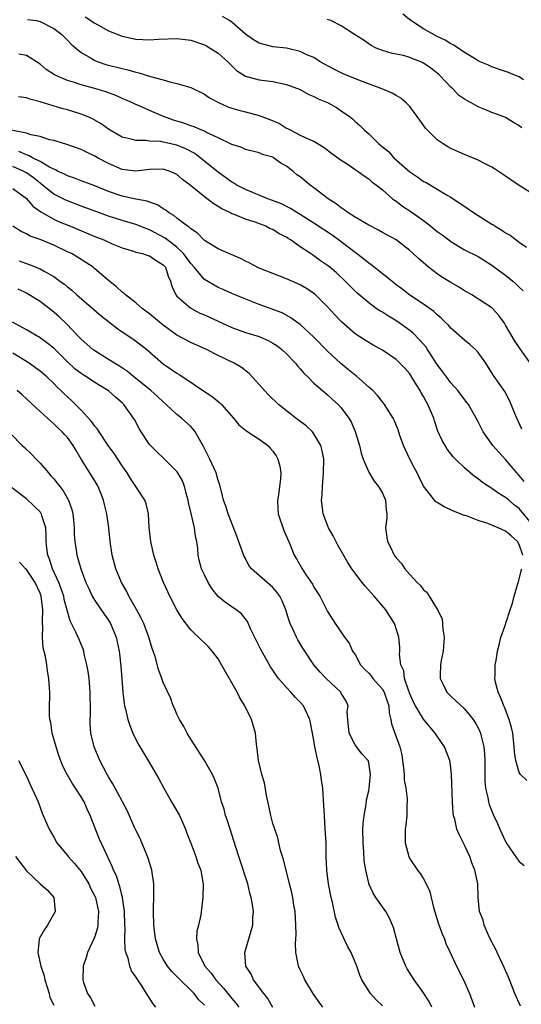
# Model space of a CAD drawing. Units: inches. Extents: x 2562000 to 2565000, y 1533000 to 1536000.
# Drawn here: x 2562792 to 2562865, y 1534331 to 1534475 of the extents above; entities that cross this region are included whole.
import ezdxf

# ---------------------------------------------------------------- set-up
doc = ezdxf.new("R2010")
doc.units = ezdxf.units.IN
doc.header["$MEASUREMENT"] = 0
doc.layers.add('LD25621533_2ft', color=72, linetype='Continuous')

msp = doc.modelspace()

# ---------------------------------------------------------------- linework, layer by layer
at = {"layer": 'LD25621533_2ft'}
for points, elevation in [([(2562865.63, 1534466.37), (2562865, 1534466.8), (2562864.46, 1534467), (2562863.43, 1534467.43), (2562863, 1534467.56), (2562861.94, 1534467.94), (2562861, 1534468.24), (2562860.49, 1534468.49), (2562859.28, 1534469), (2562859, 1534469.14), (2562858.68, 1534469.32), (2562857, 1534470.37), (2562856.05, 1534471), (2562855.44, 1534471.44), (2562855, 1534471.6), (2562854.17, 1534472.17), (2562853, 1534472.68), (2562851, 1534473.79), (2562849.13, 1534475), (2562847.97, 1534475.97)], 7954), ([(2562793.18, 1534475.18), (2562794.47, 1534475), (2562795, 1534474.9), (2562797, 1534473.87), (2562798.18, 1534473), (2562798.57, 1534472.57), (2562799, 1534472.16), (2562799.56, 1534471.56), (2562800.22, 1534471), (2562801, 1534470.37), (2562802.48, 1534469.52), (2562803, 1534469.19), (2562803.48, 1534469), (2562804.62, 1534468.62), (2562807, 1534468), (2562807.83, 1534467.83), (2562809, 1534467.47), (2562809.41, 1534467.41), (2562811.14, 1534466.86), (2562813, 1534466.37), (2562813.94, 1534466.06), (2562815, 1534465.84), (2562816.67, 1534465.33), (2562817, 1534465.26), (2562817.5, 1534465), (2562818.51, 1534464.51), (2562819, 1534464.29), (2562819.73, 1534463.73), (2562821.04, 1534463.04), (2562822.41, 1534462.41), (2562823, 1534462.23), (2562824.04, 1534461.96), (2562825, 1534461.68), (2562827, 1534461.17), (2562828.58, 1534460.58), (2562829.97, 1534459.97), (2562831, 1534459.32), (2562831.23, 1534459.23), (2562831.65, 1534459), (2562833, 1534458.31), (2562834.35, 1534457.65), (2562835, 1534457.39), (2562836.51, 1534456.51), (2562837.63, 1534455.63), (2562839, 1534454.65), (2562840.01, 1534453.99), (2562841, 1534453.3), (2562841.47, 1534453), (2562842.34, 1534452.34), (2562843, 1534451.9), (2562843.46, 1534451.46), (2562844.12, 1534451), (2562845, 1534450.29), (2562846.49, 1534449), (2562846.78, 1534448.78), (2562847, 1534448.66), (2562847.94, 1534447.94), (2562849.16, 1534447.16), (2562851, 1534445.82), (2562852.08, 1534445), (2562853, 1534444.24), (2562853.74, 1534443.74), (2562854.71, 1534443), (2562855, 1534442.77), (2562857, 1534441.57), (2562859, 1534440.57), (2562861, 1534439.32), (2562862.32, 1534438.32), (2562863, 1534437.85), (2562864.03, 1534437), (2562864.56, 1534436.56), (2562865, 1534436.09), (2562865.57, 1534435.57)], 7962), ([(2562801.57, 1534475.57), (2562803, 1534474.62), (2562803.87, 1534474.13), (2562805, 1534473.53), (2562807, 1534472.73), (2562809, 1534472.32), (2562811, 1534472.21), (2562812.29, 1534472.29), (2562815, 1534472.41), (2562817, 1534472.15), (2562819, 1534471.47), (2562819.31, 1534471.31), (2562819.86, 1534471), (2562821, 1534470.25), (2562822.41, 1534469), (2562823, 1534468.4), (2562823.71, 1534467.71), (2562825, 1534466.89), (2562827, 1534466.35), (2562829, 1534466.11), (2562831, 1534465.7), (2562833, 1534464.96), (2562834.24, 1534464.24), (2562835, 1534463.95), (2562835.61, 1534463.61), (2562837.06, 1534463), (2562838.31, 1534462.31), (2562839, 1534461.86), (2562840.21, 1534461), (2562840.65, 1534460.65), (2562841, 1534460.3), (2562841.72, 1534459.72), (2562842.4, 1534459), (2562843, 1534458.46), (2562844.5, 1534457), (2562844.79, 1534456.79), (2562845, 1534456.6), (2562845.89, 1534455.89), (2562846.68, 1534455), (2562849, 1534452.93), (2562850.16, 1534452.16), (2562851, 1534451.54), (2562851.37, 1534451.37), (2562853, 1534450.43), (2562854.47, 1534449.53), (2562855, 1534449.23), (2562857.55, 1534447.55), (2562858.3, 1534447), (2562859, 1534446.58), (2562861, 1534445.32), (2562861.21, 1534445.21), (2562861.49, 1534445), (2562862.44, 1534444.44), (2562863, 1534444.04), (2562863.68, 1534443.68), (2562865, 1534442.66), (2562866.05, 1534441.95)], 7960), ([(2562868.07, 1534449), (2562865, 1534450.93), (2562863.75, 1534451.75), (2562863, 1534452.29), (2562861.38, 1534453.38), (2562861, 1534453.6), (2562859.8, 1534454.2), (2562859, 1534454.63), (2562857, 1534455.47), (2562855, 1534456.36), (2562854.57, 1534456.57), (2562853.86, 1534457), (2562853, 1534457.6), (2562851.58, 1534459), (2562851.3, 1534459.3), (2562850.46, 1534460.46), (2562850.1, 1534461), (2562849, 1534462.47), (2562848.48, 1534463), (2562847.71, 1534463.71), (2562847, 1534464.08), (2562846.44, 1534464.44), (2562845.07, 1534465), (2562841.78, 1534466.22), (2562839.25, 1534467.25), (2562837.9, 1534467.9), (2562835.9, 1534469), (2562835, 1534469.6), (2562833.97, 1534470.03), (2562833, 1534470.52), (2562830.97, 1534470.97), (2562829, 1534471.2), (2562827.55, 1534471.55), (2562827, 1534471.72), (2562826.18, 1534472.18), (2562825, 1534473.03), (2562823, 1534474.78), (2562822.67, 1534475), (2562821.63, 1534475.63)], 7958), ([(2562865.36, 1534459.36), (2562865, 1534459.66), (2562864.14, 1534460.14), (2562863, 1534460.86), (2562862.66, 1534461), (2562861, 1534461.61), (2562859.98, 1534462.02), (2562859, 1534462.4), (2562857.96, 1534463), (2562857.33, 1534463.33), (2562857, 1534463.55), (2562856.14, 1534464.14), (2562855.32, 1534465), (2562855, 1534465.27), (2562853.38, 1534467), (2562853.18, 1534467.18), (2562852.06, 1534468.06), (2562851, 1534468.82), (2562850.59, 1534469), (2562849.44, 1534469.44), (2562849, 1534469.64), (2562848.1, 1534469.9), (2562847, 1534470.13), (2562846.27, 1534470.27), (2562845, 1534470.65), (2562844.08, 1534471), (2562843.37, 1534471.37), (2562843, 1534471.6), (2562842.18, 1534472.18), (2562840.95, 1534473), (2562839, 1534474.27), (2562837.47, 1534475), (2562837.14, 1534475.14), (2562837, 1534475.16)], 7956), ([(2562866.78, 1534424.78), (2562865.1, 1534427.1), (2562864.31, 1534428.31), (2562863, 1534430.57), (2562862.83, 1534430.83), (2562861.99, 1534431.99), (2562861.1, 1534433), (2562861, 1534433.09), (2562858.06, 1534435), (2562857.39, 1534435.39), (2562857, 1534435.58), (2562856.13, 1534436.13), (2562855, 1534436.77), (2562853.63, 1534437.63), (2562853, 1534438.07), (2562851.75, 1534439), (2562851.34, 1534439.34), (2562851, 1534439.67), (2562850.27, 1534440.27), (2562849.51, 1534441), (2562849, 1534441.46), (2562847.02, 1534443), (2562845, 1534444.09), (2562844.43, 1534444.43), (2562843, 1534445.14), (2562841, 1534446.31), (2562839.95, 1534447), (2562839.41, 1534447.41), (2562839, 1534447.67), (2562838.25, 1534448.25), (2562837.1, 1534449), (2562835, 1534450.6), (2562834.45, 1534451), (2562833, 1534452.19), (2562832.52, 1534452.52), (2562831.95, 1534453), (2562831, 1534453.74), (2562830.19, 1534454.19), (2562829.1, 1534455), (2562829, 1534455.06), (2562827.49, 1534455.49), (2562827, 1534455.72), (2562825, 1534456.2), (2562824.47, 1534456.47), (2562823, 1534456.93), (2562821, 1534457.92), (2562819.32, 1534458.68), (2562819, 1534458.86), (2562818.65, 1534459), (2562817.51, 1534459.51), (2562817, 1534459.65), (2562816.02, 1534460.02), (2562814.48, 1534460.48), (2562813.02, 1534461), (2562811, 1534461.88), (2562809.4, 1534462.6), (2562809, 1534462.76), (2562808.52, 1534463), (2562807.46, 1534463.46), (2562807, 1534463.65), (2562806.07, 1534464.07), (2562804.61, 1534464.61), (2562803.32, 1534465), (2562801, 1534465.64), (2562800.02, 1534465.98), (2562799, 1534466.29), (2562797.31, 1534467), (2562797.1, 1534467.1), (2562795.89, 1534467.89), (2562795, 1534468.63), (2562793, 1534469.92), (2562791.89, 1534470.11)], 7964), ([(2562865.37, 1534415.37), (2562864.62, 1534417), (2562864.34, 1534417.66), (2562863.82, 1534419), (2562863.57, 1534419.57), (2562862.86, 1534420.86), (2562862.06, 1534422.06), (2562861.23, 1534423.23), (2562861, 1534423.61), (2562860.09, 1534425), (2562859, 1534426.57), (2562858.61, 1534427), (2562857.75, 1534427.75), (2562857, 1534428.35), (2562855, 1534430.12), (2562854.59, 1534430.59), (2562854.15, 1534431), (2562853.58, 1534431.58), (2562853, 1534432.05), (2562852.53, 1534432.53), (2562851, 1534433.6), (2562849, 1534434.96), (2562847.84, 1534435.84), (2562847, 1534436.44), (2562845.6, 1534437.6), (2562845, 1534438.03), (2562843.8, 1534439), (2562843.38, 1534439.38), (2562843, 1534439.63), (2562842.26, 1534440.26), (2562839, 1534442.7), (2562837.67, 1534443.67), (2562835, 1534445.44), (2562833, 1534446.72), (2562832.51, 1534447), (2562831.59, 1534447.59), (2562830.25, 1534448.25), (2562828.81, 1534448.81), (2562828.28, 1534449), (2562825, 1534450.35), (2562823.72, 1534451), (2562823.28, 1534451.28), (2562823, 1534451.43), (2562821, 1534452.87), (2562818.4, 1534455), (2562817.59, 1534455.59), (2562816.29, 1534456.29), (2562815, 1534456.84), (2562813, 1534457.29), (2562812.66, 1534457.34), (2562811, 1534457.42), (2562810.5, 1534457.5), (2562809, 1534457.49), (2562808.29, 1534457.71), (2562807, 1534457.99), (2562805.23, 1534459), (2562805, 1534459.15), (2562803.94, 1534459.94), (2562802.66, 1534460.66), (2562801.88, 1534461), (2562801, 1534461.36), (2562799, 1534461.97), (2562798.19, 1534462.19), (2562795, 1534463.14), (2562793.52, 1534463.52), (2562793, 1534463.73), (2562791.86, 1534463.86)], 7966), ([(2562865.72, 1534407.72), (2562865, 1534408.63), (2562864.81, 1534408.81), (2562864.64, 1534409), (2562863, 1534410.93), (2562862, 1534412), (2562861.14, 1534413), (2562859.72, 1534415), (2562859.47, 1534415.47), (2562859, 1534416.45), (2562858.72, 1534417), (2562857.57, 1534419), (2562857, 1534419.71), (2562856, 1534421), (2562855, 1534422.13), (2562854.34, 1534423), (2562853.79, 1534423.79), (2562853, 1534424.81), (2562851.61, 1534427), (2562851.37, 1534427.37), (2562851, 1534427.78), (2562850.44, 1534428.44), (2562849.45, 1534429.45), (2562849, 1534429.79), (2562847.13, 1534431.13), (2562845.88, 1534431.88), (2562845, 1534432.45), (2562844.64, 1534432.64), (2562844.08, 1534433), (2562843, 1534433.8), (2562841.27, 1534435.27), (2562839.58, 1534437), (2562838.23, 1534438.23), (2562837.32, 1534439), (2562837, 1534439.25), (2562835.96, 1534439.96), (2562835, 1534440.68), (2562834.8, 1534440.8), (2562834.52, 1534441), (2562833, 1534442.01), (2562831.6, 1534443), (2562831.22, 1534443.22), (2562831, 1534443.38), (2562829.9, 1534443.9), (2562829, 1534444.5), (2562828.63, 1534444.63), (2562827.96, 1534445), (2562826.41, 1534445.59), (2562825, 1534446.01), (2562823.26, 1534446.74), (2562823, 1534446.83), (2562822.88, 1534446.88), (2562822.7, 1534447), (2562821.53, 1534447.53), (2562821, 1534447.88), (2562820.3, 1534448.3), (2562819.41, 1534449), (2562819, 1534449.3), (2562816.93, 1534451), (2562815.82, 1534451.82), (2562815, 1534452.55), (2562814.7, 1534452.7), (2562814, 1534453), (2562813, 1534453.33), (2562811, 1534453.28), (2562809, 1534453.05), (2562807, 1534453.3), (2562805, 1534454.14), (2562803.38, 1534455), (2562803, 1534455.23), (2562801.8, 1534455.8), (2562801, 1534456.22), (2562798.93, 1534456.93), (2562798.64, 1534457), (2562797, 1534457.49), (2562796.37, 1534457.63), (2562795, 1534458.07), (2562793.67, 1534458.33), (2562793, 1534458.56), (2562790.79, 1534459)], 7968), ([(2562867, 1534401.31), (2562865, 1534403.79), (2562864.3, 1534404.3), (2562863.45, 1534405), (2562863, 1534405.41), (2562861.99, 1534405.99), (2562861, 1534406.72), (2562859.61, 1534407.61), (2562859, 1534408.11), (2562858.47, 1534408.47), (2562857, 1534409.74), (2562855.7, 1534411), (2562855.36, 1534411.36), (2562854.48, 1534412.48), (2562854.16, 1534413), (2562853.74, 1534413.74), (2562853.11, 1534415.11), (2562852.6, 1534416.6), (2562852.49, 1534417), (2562851.65, 1534419), (2562851.4, 1534419.4), (2562851, 1534420.14), (2562850.67, 1534420.67), (2562850.5, 1534421), (2562849.74, 1534422.26), (2562849, 1534423.43), (2562848.26, 1534424.26), (2562847.55, 1534425), (2562847, 1534425.54), (2562845, 1534426.9), (2562843.64, 1534427.64), (2562843, 1534428.02), (2562842.41, 1534428.41), (2562841, 1534429.28), (2562839.02, 1534431.02), (2562838.05, 1534432.05), (2562837, 1534433.24), (2562835.21, 1534435), (2562835, 1534435.18), (2562833.92, 1534435.92), (2562833, 1534436.44), (2562831, 1534437.32), (2562829, 1534438.08), (2562827, 1534438.87), (2562826.73, 1534439), (2562825.63, 1534439.63), (2562825, 1534439.89), (2562824.27, 1534440.27), (2562822.56, 1534441), (2562821, 1534441.7), (2562819, 1534442.92), (2562818.91, 1534443), (2562818, 1534444), (2562817, 1534444.64), (2562816.83, 1534444.83), (2562816.53, 1534445), (2562815, 1534446.16), (2562814.55, 1534446.55), (2562813.76, 1534447), (2562813.35, 1534447.35), (2562813, 1534447.54), (2562812.13, 1534448.13), (2562811, 1534448.51), (2562810.65, 1534448.65), (2562809, 1534448.95), (2562807, 1534449.4), (2562805, 1534450.09), (2562803, 1534450.89), (2562801, 1534451.62), (2562800.01, 1534452.01), (2562799, 1534452.34), (2562798.58, 1534452.58), (2562797.66, 1534453), (2562797.24, 1534453.24), (2562797, 1534453.32), (2562796.36, 1534453.64), (2562795, 1534454.46), (2562793.92, 1534455), (2562793.33, 1534455.33), (2562793, 1534455.42), (2562791.89, 1534455.89)], 7970), ([(2562865.5, 1534397), (2562865, 1534398.56), (2562864.75, 1534399), (2562863.79, 1534399.79), (2562863, 1534400.48), (2562861.91, 1534401), (2562860.4, 1534401.6), (2562859, 1534402.05), (2562857.29, 1534402.71), (2562857, 1534402.8), (2562855.4, 1534403.4), (2562855, 1534403.62), (2562854.02, 1534404.02), (2562853, 1534404.67), (2562852.79, 1534404.79), (2562852.61, 1534405), (2562851, 1534407.06), (2562850.36, 1534408.36), (2562850.06, 1534409), (2562849.69, 1534409.69), (2562849.02, 1534411.02), (2562848.09, 1534413), (2562847.57, 1534414.43), (2562847.28, 1534415.28), (2562846.7, 1534416.7), (2562846.56, 1534417), (2562845.31, 1534419), (2562845.18, 1534419.18), (2562845, 1534419.36), (2562844.29, 1534420.29), (2562843.59, 1534421), (2562843, 1534421.51), (2562841.16, 1534423.16), (2562841, 1534423.26), (2562840.05, 1534424.05), (2562838.94, 1534424.94), (2562837, 1534426.74), (2562835, 1534428.8), (2562833, 1534430.64), (2562832.49, 1534431), (2562831.64, 1534431.64), (2562830.34, 1534432.34), (2562827, 1534433.58), (2562823.11, 1534435.11), (2562821.75, 1534435.75), (2562821, 1534436.07), (2562819, 1534437.24), (2562817.51, 1534439), (2562817, 1534439.54), (2562815.97, 1534441), (2562815, 1534441.94), (2562813.27, 1534443.27), (2562811, 1534444.47), (2562810.6, 1534444.6), (2562809, 1534445.27), (2562807, 1534445.85), (2562805, 1534446.47), (2562803.15, 1534447.15), (2562801.69, 1534447.69), (2562801, 1534447.94), (2562799, 1534448.69), (2562798.78, 1534448.78), (2562797, 1534449.7), (2562795.36, 1534451), (2562795, 1534451.27), (2562794.04, 1534452.04), (2562793, 1534452.8), (2562792.65, 1534453), (2562791, 1534453.7)], 7972), ([(2562791, 1534450.52), (2562793, 1534449.03), (2562793.94, 1534447.94), (2562795.09, 1534447.09), (2562797, 1534446.02), (2562797.7, 1534445.7), (2562799.44, 1534445), (2562803, 1534443.51), (2562804.33, 1534443), (2562805.55, 1534442.45), (2562807, 1534441.84), (2562808.66, 1534441.34), (2562809, 1534441.22), (2562809.95, 1534441), (2562810.74, 1534440.74), (2562811, 1534440.68), (2562811.98, 1534439.98), (2562813, 1534439.37), (2562813.3, 1534439), (2562813.72, 1534437.72), (2562814.04, 1534437), (2562814.24, 1534436.24), (2562814.83, 1534435), (2562815, 1534434.79), (2562817, 1534433.02), (2562818.33, 1534432.33), (2562819, 1534432.06), (2562823, 1534430.22), (2562825, 1534429.51), (2562827, 1534428.91), (2562828.32, 1534428.32), (2562829, 1534427.94), (2562829.57, 1534427.57), (2562830.33, 1534427), (2562831, 1534426.35), (2562832.31, 1534425), (2562832.61, 1534424.61), (2562833, 1534424.18), (2562833.53, 1534423.53), (2562834.09, 1534423), (2562835, 1534422.09), (2562836.26, 1534421), (2562837, 1534420.38), (2562837.72, 1534419.72), (2562838.53, 1534419), (2562839, 1534418.5), (2562840.1, 1534417), (2562840.43, 1534416.43), (2562841.03, 1534415.03), (2562841.64, 1534413), (2562841.89, 1534411.89), (2562842.21, 1534411), (2562843, 1534409.12), (2562843.78, 1534407.78), (2562844.42, 1534407), (2562845, 1534406.04), (2562845.44, 1534405), (2562845.55, 1534403.55), (2562845.64, 1534403), (2562845.63, 1534402.37), (2562845.45, 1534401), (2562845.63, 1534399.63), (2562845.73, 1534399), (2562846.18, 1534398.18), (2562846.72, 1534397), (2562847, 1534396.62), (2562847.79, 1534395.79), (2562848.29, 1534395), (2562849, 1534394.17), (2562850.06, 1534393), (2562850.55, 1534392.55), (2562851, 1534391.92), (2562851.56, 1534391.56), (2562851.82, 1534391), (2562853, 1534389.13), (2562853.07, 1534389.07), (2562853.07, 1534389), (2562853.71, 1534387.71), (2562853.82, 1534386.18), (2562854, 1534385), (2562853.88, 1534383), (2562853.6, 1534381.6), (2562853.51, 1534381), (2562853.43, 1534379.43), (2562853.44, 1534379), (2562853.9, 1534378.1), (2562854.4, 1534377), (2562854.69, 1534376.69), (2562855, 1534376.39), (2562855.74, 1534375.74), (2562857, 1534374.55), (2562858.28, 1534373), (2562858.57, 1534372.57), (2562859, 1534371.77), (2562859.25, 1534371.25), (2562859.35, 1534371), (2562859.43, 1534370.57), (2562859.84, 1534369), (2562859.93, 1534367.93), (2562859.95, 1534367), (2562859.95, 1534365), (2562859.97, 1534363.97), (2562860.08, 1534363), (2562860.4, 1534361.6), (2562860.5, 1534361), (2562860.6, 1534360.6), (2562861.16, 1534359.16), (2562861.8, 1534357.8), (2562862.14, 1534357), (2562863, 1534355.18), (2562863.1, 1534355), (2562864.66, 1534352.66), (2562865, 1534352.3), (2562865.7, 1534351.7)], 7974), ([(2562865.15, 1534331.15), (2562864.35, 1534333), (2562863.4, 1534335.4), (2562862.8, 1534336.8), (2562861.75, 1534339), (2562861.54, 1534339.54), (2562861, 1534340.51), (2562860.49, 1534341.51), (2562859.85, 1534343), (2562859.7, 1534343.7), (2562859.19, 1534345), (2562858.99, 1534347), (2562858.92, 1534349), (2562858.52, 1534351), (2562858.07, 1534352.07), (2562857.78, 1534353), (2562857, 1534354.64), (2562856.21, 1534356.21), (2562855.88, 1534357), (2562855.56, 1534358.44), (2562855.4, 1534359), (2562855.34, 1534359.34), (2562855.23, 1534361), (2562855.11, 1534365), (2562855, 1534365.98), (2562854.85, 1534367), (2562854.08, 1534369), (2562853, 1534370.58), (2562852.73, 1534371), (2562851.93, 1534371.93), (2562851, 1534373.05), (2562849.82, 1534375), (2562849.55, 1534375.55), (2562849, 1534376.76), (2562848.84, 1534377.16), (2562848.22, 1534379), (2562848.11, 1534380.11), (2562847.68, 1534381), (2562847.49, 1534382.51), (2562847.53, 1534383), (2562847.53, 1534383.53), (2562847.4, 1534385), (2562846.77, 1534387), (2562846.08, 1534388.08), (2562845.52, 1534389), (2562843.82, 1534391), (2562842.47, 1534392.47), (2562842.04, 1534393), (2562840.52, 1534395), (2562839.93, 1534395.93), (2562838.47, 1534398.47), (2562837.79, 1534399.79), (2562837.13, 1534401), (2562836.37, 1534403), (2562836.13, 1534405), (2562836.2, 1534405.8), (2562836.25, 1534407), (2562836.34, 1534408.34), (2562836.41, 1534409), (2562836.43, 1534411), (2562836.21, 1534412.21), (2562836.02, 1534413), (2562835, 1534414.69), (2562834.77, 1534415), (2562833.87, 1534415.87), (2562832.38, 1534417), (2562829.82, 1534419), (2562828.38, 1534420.38), (2562827.78, 1534421), (2562827, 1534421.9), (2562825.52, 1534423.52), (2562824.4, 1534424.4), (2562823.37, 1534425), (2562821, 1534426.15), (2562819.33, 1534427), (2562817, 1534428.04), (2562815, 1534429.11), (2562813, 1534430.58), (2562812.45, 1534431), (2562811, 1534432.22), (2562809.92, 1534433), (2562809, 1534433.83), (2562807.47, 1534435), (2562807.23, 1534435.23), (2562807, 1534435.37), (2562806.16, 1534436.16), (2562805, 1534437.09), (2562803, 1534438.8), (2562802.75, 1534439), (2562801.71, 1534439.71), (2562801, 1534440.12), (2562800.47, 1534440.47), (2562799.57, 1534441), (2562799, 1534441.28), (2562797, 1534442.23), (2562795, 1534443.04), (2562793.57, 1534443.57), (2562793, 1534443.9), (2562792.23, 1534444.23), (2562791, 1534445)], 7976), ([(2562791.94, 1534439.94), (2562793.43, 1534439.43), (2562795, 1534438.76), (2562795.58, 1534438.42), (2562797, 1534437.64), (2562797.39, 1534437.39), (2562797.91, 1534437), (2562798.55, 1534436.55), (2562799, 1534436.17), (2562799.66, 1534435.66), (2562800.39, 1534435), (2562803.94, 1534431.94), (2562805, 1534431.08), (2562806.15, 1534430.15), (2562807, 1534429.57), (2562808.55, 1534428.55), (2562809.7, 1534427.7), (2562810.59, 1534427), (2562813, 1534424.89), (2562815, 1534423.53), (2562815.34, 1534423.34), (2562815.86, 1534423), (2562819, 1534420.86), (2562820.14, 1534420.14), (2562821, 1534419.41), (2562821.24, 1534419.24), (2562821.48, 1534419), (2562823.27, 1534417), (2562824.03, 1534416.03), (2562825, 1534415.25), (2562825.13, 1534415.13), (2562825.36, 1534415), (2562827, 1534413.93), (2562828.27, 1534413), (2562828.61, 1534412.61), (2562829, 1534412.15), (2562829.47, 1534411.47), (2562829.74, 1534411), (2562830, 1534410), (2562830.15, 1534409), (2562830.1, 1534408.1), (2562829.97, 1534407), (2562829.81, 1534405.81), (2562829.66, 1534405), (2562829.75, 1534403.75), (2562829.79, 1534403), (2562830.61, 1534400.61), (2562831.51, 1534398.49), (2562832.11, 1534397), (2562832.47, 1534396.47), (2562833.27, 1534395), (2562833.78, 1534394.22), (2562834.77, 1534392.77), (2562835, 1534392.34), (2562835.86, 1534391), (2562837, 1534388.76), (2562838.11, 1534387), (2562839.48, 1534385), (2562840.13, 1534384.13), (2562840.65, 1534383), (2562841, 1534382.47), (2562841.8, 1534381), (2562842.37, 1534380.37), (2562843, 1534379.76), (2562843.36, 1534379.36), (2562843.62, 1534379), (2562845, 1534377.45), (2562845.28, 1534377), (2562845.69, 1534375.69), (2562845.96, 1534375), (2562845.97, 1534373.97), (2562846.24, 1534373), (2562846.35, 1534372.35), (2562846.8, 1534371), (2562847.53, 1534369), (2562847.83, 1534367.83), (2562847.96, 1534367), (2562848.09, 1534365.91), (2562848.17, 1534365), (2562848.19, 1534364.19), (2562848.4, 1534363), (2562848.6, 1534361.4), (2562848.6, 1534361), (2562848.55, 1534360.55), (2562848.55, 1534359), (2562848.42, 1534357.58), (2562848.33, 1534357), (2562848.32, 1534356.32), (2562848.33, 1534355), (2562848.84, 1534353), (2562849, 1534352.69), (2562850.14, 1534351), (2562850.53, 1534350.53), (2562851, 1534349.73), (2562851.39, 1534349), (2562851.92, 1534347.92), (2562852.1, 1534347), (2562852.44, 1534345.56), (2562853.19, 1534343.19), (2562853.72, 1534341.72), (2562854.05, 1534341), (2562854.29, 1534340.29), (2562854.89, 1534339), (2562855.82, 1534337), (2562856.84, 1534335), (2562857.72, 1534333), (2562858.44, 1534331)], 7978), ([(2562852.24, 1534331), (2562851.83, 1534331.83), (2562851, 1534333.12), (2562849.62, 1534335), (2562848.62, 1534336.62), (2562848.42, 1534337), (2562847.6, 1534339), (2562847.04, 1534341), (2562846.64, 1534342.64), (2562846.5, 1534343), (2562846.03, 1534344.03), (2562845.48, 1534345), (2562844.06, 1534347), (2562843.64, 1534347.64), (2562843.04, 1534349), (2562843, 1534349.13), (2562842.56, 1534351), (2562842.36, 1534352.36), (2562842.28, 1534353.72), (2562842.17, 1534355), (2562842.14, 1534357), (2562842.18, 1534357.82), (2562842.32, 1534359), (2562842.62, 1534360.62), (2562842.7, 1534361.3), (2562843, 1534362.61), (2562843.07, 1534363), (2562843.26, 1534365), (2562843, 1534366.68), (2562842.91, 1534367), (2562842.01, 1534368.01), (2562841, 1534369.33), (2562840.17, 1534371), (2562839.93, 1534373), (2562839.86, 1534374.14), (2562839.98, 1534375), (2562839.69, 1534375.69), (2562839, 1534376.83), (2562838.95, 1534376.95), (2562838.91, 1534377), (2562836.81, 1534379), (2562835.93, 1534379.93), (2562835.01, 1534381), (2562833.65, 1534383), (2562833.4, 1534383.4), (2562832.64, 1534384.64), (2562832.44, 1534385), (2562832, 1534386), (2562831.53, 1534387), (2562831.39, 1534387.39), (2562830.92, 1534389), (2562830.34, 1534390.34), (2562830.03, 1534391), (2562829.6, 1534391.6), (2562829, 1534392.26), (2562828.62, 1534392.62), (2562825.86, 1534395), (2562825.49, 1534395.49), (2562825, 1534396.49), (2562824.81, 1534396.81), (2562823.76, 1534399.76), (2562822.49, 1534403), (2562822.12, 1534404.12), (2562821.8, 1534405), (2562821.65, 1534405.65), (2562821.24, 1534407.24), (2562821, 1534407.91), (2562820.7, 1534409), (2562819.8, 1534411), (2562818.87, 1534412.87), (2562818.49, 1534413.51), (2562817.66, 1534415), (2562817.38, 1534415.38), (2562817, 1534415.75), (2562815.64, 1534417), (2562815, 1534417.5), (2562813.42, 1534419), (2562813, 1534419.35), (2562812.15, 1534420.15), (2562811.2, 1534421), (2562808.71, 1534423), (2562807.78, 1534423.78), (2562806.58, 1534424.58), (2562805.85, 1534425), (2562805, 1534425.56), (2562803, 1534426.79), (2562802.72, 1534427), (2562801, 1534428.53), (2562800.78, 1534428.78), (2562798.8, 1534430.8), (2562797.78, 1534431.78), (2562797, 1534432.47), (2562796.33, 1534433), (2562795, 1534433.99), (2562793.4, 1534435), (2562793, 1534435.22), (2562791.79, 1534435.79)], 7980), ([(2562845, 1534331.21), (2562844.1, 1534332.1), (2562843.28, 1534333), (2562842.02, 1534335), (2562841.71, 1534335.71), (2562841.27, 1534337), (2562840.44, 1534339), (2562839.91, 1534339.91), (2562838.63, 1534342.63), (2562838.53, 1534343), (2562838.14, 1534344.14), (2562837.71, 1534346.29), (2562837.54, 1534347), (2562837.15, 1534349), (2562836.9, 1534351), (2562836.81, 1534353), (2562836.77, 1534355), (2562836.65, 1534357), (2562836.52, 1534359), (2562836.47, 1534360.47), (2562836.31, 1534363), (2562836.13, 1534364.13), (2562836.03, 1534365), (2562835.77, 1534366.23), (2562835.47, 1534367.47), (2562835.15, 1534369), (2562835, 1534369.92), (2562834.77, 1534371), (2562834.4, 1534373), (2562833.49, 1534375), (2562833, 1534375.54), (2562832.26, 1534376.26), (2562831.63, 1534377), (2562831, 1534377.65), (2562829.82, 1534379), (2562829.47, 1534379.47), (2562829, 1534380.2), (2562828.68, 1534380.68), (2562827.23, 1534383.23), (2562826.56, 1534384.56), (2562825.75, 1534386.25), (2562825.29, 1534387.29), (2562824.43, 1534388.43), (2562823.66, 1534389), (2562822.07, 1534390.07), (2562821, 1534390.96), (2562820.1, 1534392.1), (2562819.53, 1534393), (2562819, 1534394.1), (2562818.59, 1534395), (2562818.26, 1534396.26), (2562818.1, 1534397), (2562818.02, 1534397.98), (2562817.88, 1534399), (2562817.72, 1534399.72), (2562817.56, 1534401), (2562817.14, 1534402.86), (2562816.69, 1534404.69), (2562816.64, 1534405), (2562816.49, 1534405.51), (2562816.11, 1534407), (2562815.82, 1534407.82), (2562815.13, 1534409), (2562815, 1534409.19), (2562813.09, 1534411.09), (2562812.06, 1534412.06), (2562811.12, 1534413), (2562811, 1534413.14), (2562809.75, 1534415), (2562809.46, 1534415.46), (2562808.77, 1534416.77), (2562808.64, 1534417), (2562807.23, 1534419), (2562807, 1534419.22), (2562806.03, 1534420.03), (2562805, 1534420.99), (2562803, 1534422.2), (2562801.78, 1534423), (2562801.29, 1534423.29), (2562801, 1534423.49), (2562800.15, 1534424.15), (2562799, 1534425.23), (2562797, 1534427.22), (2562796, 1534428), (2562795, 1534428.72), (2562793, 1534429.89), (2562790.96, 1534431)], 7982), ([(2562836.32, 1534331), (2562835.75, 1534331.75), (2562834.92, 1534332.92), (2562833.66, 1534335), (2562833.47, 1534335.47), (2562833, 1534336.46), (2562832.76, 1534337), (2562832.72, 1534337.28), (2562832.37, 1534339), (2562832.3, 1534340.3), (2562832.4, 1534341.6), (2562832.38, 1534343), (2562832.25, 1534345), (2562832.08, 1534345.92), (2562831.91, 1534347), (2562831.75, 1534347.75), (2562831.45, 1534349), (2562830.57, 1534352.57), (2562830.4, 1534353), (2562830.12, 1534353.88), (2562829.86, 1534355), (2562829.72, 1534355.72), (2562829.27, 1534357), (2562829, 1534357.84), (2562828.7, 1534359), (2562828.39, 1534360.39), (2562828.08, 1534361.92), (2562827.76, 1534363.76), (2562827.38, 1534365), (2562826.89, 1534367), (2562826.72, 1534368.72), (2562826.61, 1534369.39), (2562826.45, 1534371), (2562825.89, 1534373), (2562824.93, 1534375), (2562824.17, 1534376.17), (2562823.78, 1534377), (2562821.51, 1534381), (2562821, 1534381.85), (2562820.13, 1534383), (2562819.6, 1534383.6), (2562819, 1534384.2), (2562818.58, 1534384.58), (2562817, 1534386.11), (2562815.74, 1534387.74), (2562814.97, 1534389), (2562814.3, 1534390.3), (2562813.64, 1534391.64), (2562813.05, 1534393), (2562812.27, 1534395), (2562811.97, 1534395.97), (2562811.6, 1534397), (2562811.16, 1534399), (2562810.95, 1534401.05), (2562810.82, 1534403), (2562810.5, 1534404.5), (2562810.31, 1534405), (2562809.01, 1534407), (2562808.2, 1534408.2), (2562807.72, 1534409), (2562807, 1534410.01), (2562805.81, 1534411.81), (2562804.97, 1534412.97), (2562803.61, 1534415), (2562803.39, 1534415.39), (2562803, 1534415.81), (2562802.51, 1534416.51), (2562801, 1534418.16), (2562800.17, 1534419), (2562799.57, 1534419.57), (2562798.52, 1534420.52), (2562798.04, 1534421), (2562797.49, 1534421.49), (2562797, 1534422.02), (2562795.98, 1534423), (2562795, 1534423.86), (2562794.34, 1534424.34), (2562793.39, 1534425), (2562791, 1534426.48)], 7984), ([(2562829, 1534330.99), (2562828.29, 1534332.29), (2562827.68, 1534333), (2562826.19, 1534335), (2562825.82, 1534335.82), (2562825.05, 1534337), (2562824.89, 1534339), (2562825.84, 1534342.16), (2562826.08, 1534343), (2562826.09, 1534344.09), (2562826.16, 1534345), (2562826.05, 1534345.95), (2562825.85, 1534347), (2562825.65, 1534347.65), (2562825.34, 1534349), (2562824.01, 1534353), (2562823.3, 1534355.3), (2562822.75, 1534357), (2562822.34, 1534358.34), (2562822.09, 1534359), (2562821.9, 1534359.9), (2562821.52, 1534361), (2562821.01, 1534363), (2562820.44, 1534364.44), (2562820.19, 1534365), (2562819.04, 1534367.04), (2562817, 1534370.14), (2562816.48, 1534371), (2562816, 1534372), (2562815.36, 1534373), (2562815, 1534373.77), (2562814.64, 1534374.64), (2562814.45, 1534375), (2562814.09, 1534376.09), (2562813, 1534378.38), (2562812.79, 1534379), (2562812.29, 1534380.29), (2562811.79, 1534382.21), (2562811.53, 1534383), (2562811.38, 1534383.38), (2562810.91, 1534385), (2562810.14, 1534387), (2562809.79, 1534387.79), (2562809.08, 1534389.08), (2562807.99, 1534391), (2562807.67, 1534391.67), (2562806.91, 1534393), (2562806.06, 1534395), (2562805.51, 1534397), (2562805.25, 1534399), (2562805.05, 1534401), (2562804.74, 1534403), (2562804.39, 1534404.39), (2562804.28, 1534405), (2562803.51, 1534407), (2562803, 1534407.86), (2562801.01, 1534411.01), (2562800.26, 1534412.26), (2562799.85, 1534413), (2562799, 1534414.14), (2562798.59, 1534414.59), (2562798.24, 1534415), (2562797.59, 1534415.59), (2562797, 1534416.18), (2562796.55, 1534416.55), (2562796.1, 1534417), (2562795, 1534417.96), (2562793, 1534419.82), (2562792.4, 1534420.4), (2562791.67, 1534421)], 7986), ([(2562790.71, 1534414.71), (2562792.37, 1534413), (2562792.71, 1534412.71), (2562793.74, 1534411.74), (2562794.42, 1534411), (2562795, 1534410.42), (2562796.21, 1534409), (2562796.59, 1534408.59), (2562797, 1534408.12), (2562797.51, 1534407.51), (2562797.87, 1534407), (2562798.38, 1534406.38), (2562799.17, 1534405), (2562799.66, 1534403.66), (2562799.8, 1534403), (2562799.87, 1534402.13), (2562799.98, 1534401), (2562800, 1534400), (2562800.07, 1534399), (2562800.28, 1534397.72), (2562800.37, 1534397), (2562800.52, 1534396.52), (2562800.94, 1534395), (2562801, 1534394.84), (2562801.7, 1534393), (2562802.1, 1534392.1), (2562802.63, 1534391), (2562803, 1534390.38), (2562804.37, 1534388.37), (2562805, 1534387.48), (2562805.3, 1534387), (2562806.13, 1534385), (2562806.54, 1534383), (2562806.59, 1534382.59), (2562806.79, 1534380.79), (2562807.08, 1534377), (2562807.29, 1534375.29), (2562807.34, 1534375), (2562807.48, 1534374.52), (2562807.83, 1534373), (2562808.11, 1534372.11), (2562808.56, 1534371), (2562809, 1534370.08), (2562809.37, 1534369.37), (2562811, 1534366.66), (2562812.36, 1534364.36), (2562813.09, 1534363), (2562814.22, 1534361), (2562814.48, 1534360.48), (2562815.35, 1534359), (2562815.66, 1534358.34), (2562816.24, 1534357), (2562816.43, 1534356.43), (2562817, 1534354.96), (2562817.73, 1534353), (2562818.03, 1534352.03), (2562818.46, 1534351), (2562818.79, 1534349.21), (2562818.82, 1534349), (2562818.77, 1534347), (2562818.48, 1534344.48), (2562818.15, 1534343), (2562817.9, 1534342.1), (2562817.86, 1534341), (2562818.06, 1534340.06), (2562818.09, 1534339), (2562819.09, 1534337), (2562819.99, 1534335.99), (2562820.68, 1534335), (2562821.8, 1534333.8), (2562823, 1534332.28), (2562823.58, 1534331.58), (2562824.01, 1534331)], 7988), ([(2562819, 1534331.3), (2562818.15, 1534332.15), (2562817.51, 1534333), (2562817, 1534333.52), (2562815.45, 1534335), (2562815, 1534335.48), (2562814.23, 1534336.23), (2562813.61, 1534337), (2562813, 1534338.01), (2562812.45, 1534339), (2562811.87, 1534341), (2562811.61, 1534343), (2562811.57, 1534345), (2562811.63, 1534347.63), (2562811.6, 1534349), (2562811.33, 1534351), (2562810.78, 1534352.78), (2562810.71, 1534353), (2562810.49, 1534353.51), (2562809.87, 1534355), (2562809.63, 1534355.63), (2562809, 1534356.84), (2562808.85, 1534357.15), (2562807.71, 1534359.71), (2562805.63, 1534363.63), (2562805, 1534364.64), (2562804.8, 1534365), (2562803.74, 1534367), (2562802.9, 1534369), (2562802.43, 1534371), (2562802.32, 1534372.32), (2562802.3, 1534373), (2562802.35, 1534373.65), (2562802.35, 1534375), (2562802.32, 1534376.32), (2562802.32, 1534377), (2562802.15, 1534379), (2562802.02, 1534380.02), (2562801.84, 1534381), (2562801.46, 1534382.54), (2562801.37, 1534383), (2562801.28, 1534383.28), (2562800.7, 1534384.7), (2562800.23, 1534385.77), (2562799.61, 1534387), (2562799.39, 1534387.39), (2562798.95, 1534388.95), (2562798.53, 1534390.53), (2562798.45, 1534391), (2562798.09, 1534392.09), (2562797.74, 1534393), (2562796.83, 1534395), (2562796.4, 1534396.4), (2562796.12, 1534397), (2562795.98, 1534398.02), (2562795.89, 1534399), (2562795.89, 1534399.89), (2562795.83, 1534401), (2562795.27, 1534402.73), (2562795.21, 1534403), (2562795.13, 1534403.13), (2562795, 1534403.29), (2562794.14, 1534404.14), (2562793, 1534405.19), (2562790.84, 1534406.84)], 7990), ([(2562811.89, 1534331), (2562811.51, 1534331.51), (2562811, 1534332.34), (2562810.73, 1534332.73), (2562810.57, 1534333), (2562809.87, 1534334.13), (2562809.28, 1534335), (2562809.16, 1534335.16), (2562809, 1534335.46), (2562808.34, 1534336.34), (2562808.12, 1534337), (2562807.85, 1534338.15), (2562807.53, 1534339), (2562807.44, 1534339.44), (2562807.38, 1534341), (2562807.42, 1534342.58), (2562807.39, 1534343), (2562807.34, 1534345), (2562807.04, 1534347.04), (2562806.65, 1534348.65), (2562806.49, 1534349), (2562806.18, 1534350.18), (2562805.75, 1534351), (2562805.55, 1534351.55), (2562805, 1534352.71), (2562804.92, 1534352.92), (2562804.74, 1534353.26), (2562803.64, 1534355.64), (2562802.33, 1534359), (2562801.9, 1534359.9), (2562801.42, 1534361), (2562801, 1534361.74), (2562800.18, 1534363), (2562799.7, 1534363.7), (2562798.96, 1534364.96), (2562798.3, 1534366.3), (2562797.75, 1534367.75), (2562797.34, 1534369), (2562796.77, 1534371), (2562796.55, 1534372.55), (2562796.44, 1534373), (2562796.39, 1534373.61), (2562796.39, 1534375), (2562796.43, 1534376.43), (2562796.42, 1534377), (2562796.4, 1534377.6), (2562796.3, 1534379), (2562796.09, 1534380.09), (2562795.99, 1534381), (2562795.81, 1534382.19), (2562795.47, 1534383.47), (2562795.36, 1534385), (2562795.42, 1534386.58), (2562795.36, 1534387), (2562795.34, 1534387.34), (2562795.41, 1534389), (2562795.16, 1534391), (2562795, 1534391.43), (2562794.29, 1534393), (2562793, 1534394.9), (2562792.89, 1534395), (2562791.99, 1534395.99)], 7992), ([(2562866.08, 1534364.08), (2562865.19, 1534365), (2562865, 1534365.29), (2562864.48, 1534367), (2562864.29, 1534368.29), (2562864.27, 1534369), (2562864.03, 1534371), (2562863.84, 1534371.84), (2562863.51, 1534373), (2562862.81, 1534374.81), (2562862.72, 1534375), (2562862.27, 1534376.27), (2562861.92, 1534377), (2562861.53, 1534378.47), (2562861.44, 1534379), (2562861.48, 1534379.49), (2562861.46, 1534381), (2562861.6, 1534381.6), (2562861.81, 1534383), (2562862.11, 1534384.11), (2562862.28, 1534385), (2562862.47, 1534385.53), (2562863, 1534386.86), (2562863.04, 1534387.04), (2562863.65, 1534389), (2562864.02, 1534389.98), (2562864.23, 1534391), (2562864.85, 1534393), (2562864.88, 1534393.12), (2562865, 1534393.48), (2562865.28, 1534394.72), (2562865.38, 1534395)], 7972), ([(2562791.86, 1534367), (2562793, 1534364.75), (2562793.54, 1534363.54), (2562793.81, 1534363), (2562794.49, 1534361.51), (2562794.71, 1534361), (2562795.31, 1534359.31), (2562795.46, 1534359), (2562796.31, 1534357), (2562797, 1534355.84), (2562797.47, 1534355), (2562799, 1534353.15), (2562799.1, 1534353), (2562800.01, 1534352.01), (2562801, 1534350.81), (2562802.12, 1534349), (2562802.38, 1534348.38), (2562803, 1534347.21), (2562803.1, 1534347), (2562803.56, 1534345), (2562803.44, 1534343.44), (2562803.45, 1534343), (2562803.39, 1534342.61), (2562803, 1534341.31), (2562802.91, 1534341.09), (2562801.94, 1534339), (2562801.73, 1534338.27), (2562801.31, 1534337), (2562801.26, 1534335), (2562801.36, 1534334.64), (2562801.92, 1534333), (2562802.38, 1534332.38), (2562803, 1534331.18)], 7994), ([(2562791.42, 1534353), (2562793, 1534350.92), (2562795, 1534349.02), (2562796.09, 1534348.09), (2562796.99, 1534347), (2562797.22, 1534345), (2562796.11, 1534343), (2562795.66, 1534342.34), (2562794.9, 1534341.1), (2562794.86, 1534341), (2562794.87, 1534340.87), (2562794.69, 1534339), (2562795.11, 1534337), (2562795.59, 1534335.59), (2562795.71, 1534335), (2562796.05, 1534333.95), (2562796.33, 1534333), (2562796.45, 1534332.45), (2562797, 1534331.32)], 7996)]:
    msp.add_lwpolyline(points, dxfattribs=dict(at, elevation=elevation))

doc.saveas('drawing.dxf')
